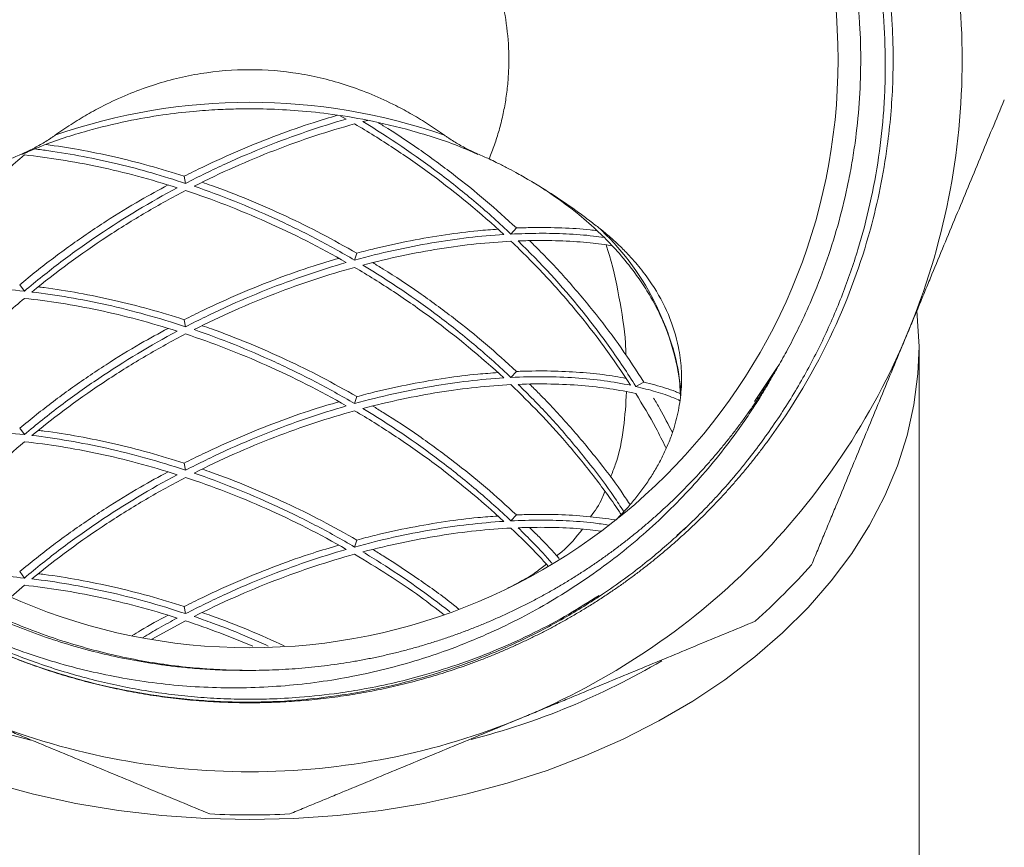
# Model space of a CAD drawing. Units: millimetres. Extents: x 0 to 594, y 0 to 420.
# Drawn here: x 277 to 323, y 199 to 238 of the extents above; entities that cross this region are included whole.
import ezdxf

# ---------------------------------------------------------------- set-up
doc = ezdxf.new("R2010")
doc.units = ezdxf.units.MM
doc.linetypes.add('SLD-Solid', pattern=[0])

msp = doc.modelspace()

# ---------------------------------------------------------------- linework, layer by layer
at = {"color": 7, "linetype": 'SLD-Solid', "lineweight": 15}
for p, q in [((292.048, 233.179), (291.77, 233.334)), ((292.817, 233.059), (293.044, 233.116)), ((284.605, 230.199), (284.543, 230.529)), ((299.675, 227.85), (299.927, 228.131)), ((292.433, 226.641), (292.535, 226.965)), ((277.136, 225.204), (276.918, 225.498)), ((318.576, 222.633), (318.473, 224.287)), ((284.605, 223.553), (284.543, 223.882)), ((318.576, 222.724), (318.576, 222.633)), ((318.576, 182.328), (318.576, 222.633)), ((312.037, 221.708), (310.952, 220.085)), ((299.675, 221.203), (299.927, 221.484)), ((305.458, 220.788), (305.831, 220.991)), ((292.433, 219.994), (292.535, 220.318)), ((277.136, 218.557), (276.918, 218.852)), ((284.605, 216.906), (284.543, 217.235)), ((299.675, 214.556), (299.927, 214.837)), ((307.357, 213.876), (307.776, 214.257)), ((292.433, 213.347), (292.535, 213.672)), ((277.136, 211.91), (276.918, 212.205)), ((276.528, 211.039), (277.136, 211.578)), ((284.605, 210.259), (284.543, 210.588)), ((283.042, 209.07), (284.605, 209.927))]:
    msp.add_line(p, q, dxfattribs=at)
at = {"color": 8, "linetype": 'SLD-Solid', "lineweight": 15, "flags": 128}
msp.add_lwpolyline([(318.576, 222.633), (318.525, 221.369), (318.34, 219.933), (318.022, 218.509), (317.573, 217.102), (316.994, 215.72), (316.288, 214.367), (315.457, 213.051), (314.506, 211.775), (313.438, 210.547), (312.259, 209.371), (310.972, 208.252), (309.585, 207.196), (308.102, 206.206), (306.53, 205.288), (304.877, 204.444), (303.148, 203.679), (301.352, 202.996), (299.497, 202.399), (297.59, 201.888), (295.64, 201.468), (293.655, 201.139), (291.643, 200.903), (289.614, 200.76), (287.576, 200.713), (285.538, 200.76), (283.509, 200.903), (281.498, 201.139), (279.513, 201.468), (277.562, 201.888), (275.655, 202.399), (273.8, 202.996), (272.004, 203.679), (270.276, 204.444), (268.622, 205.288), (267.051, 206.206), (265.568, 207.196), (264.18, 208.252), (262.894, 209.371), (261.714, 210.547), (260.647, 211.775), (259.695, 213.051), (258.865, 214.367), (258.158, 215.72), (257.579, 217.102), (257.13, 218.509), (256.812, 219.933), (256.628, 221.369), (256.576, 222.652)], dxfattribs=at)
at = {"color": 7, "linetype": 'SLD-Solid', "lineweight": 15}
msp.add_circle((287.576, 235.93), 27.25, dxfattribs=at)
for centre, radius, start, end in [((287.576, 206.582), 27.374, 70.7557, 109.2443), ((287.576, 235.93), 35, 311.963, 318.037), ((287.576, 235.93), 35, 266.963, 273.037)]:
    msp.add_arc(centre, radius, start, end, dxfattribs=at)
at = {"color": 8, "linetype": 'SLD-Solid', "lineweight": 15}
for centre, radius, start, end in [((295.549, 219.271), 12.07, 6.5043, 47.6683), ((285.8, 237.447), 34.091, 239.5741, 255.7926), ((289.371, 237.405), 34.045, 284.3758, 300.5171)]:
    msp.add_arc(centre, radius, start, end, dxfattribs=at)
at = {"color": 7, "linetype": 'SLD-Solid', "lineweight": 15}
for points, knots in [([(287.576, 265.73), (285.891, 265.73), (284.206, 265.587), (280.883, 265.018), (279.246, 264.592), (276.068, 263.47), (274.527, 262.774), (271.583, 261.131), (270.181, 260.185), (267.558, 258.069), (266.336, 256.899), (264.107, 254.371), (263.1, 253.012), (261.33, 250.143), (260.567, 248.634), (259.307, 245.508), (258.81, 243.891), (258.096, 240.597), (257.879, 238.919), (257.731, 235.552), (257.8, 233.862), (258.223, 230.518), (258.577, 228.864), (259.559, 225.64), (260.186, 224.069), (261.698, 221.057), (262.582, 219.615), (264.581, 216.901), (265.696, 215.629), (268.125, 213.291), (269.438, 212.226), (272.227, 210.332), (273.701, 209.503), (275.235, 208.806)], [0, 0, 0, 0, 0.0625, 0.0625, 0.125, 0.125, 0.1875, 0.1875, 0.25, 0.25, 0.3125, 0.3125, 0.375, 0.375, 0.4375, 0.4375, 0.5, 0.5, 0.5625, 0.5625, 0.625, 0.625, 0.6875, 0.6875, 0.75, 0.75, 0.8125, 0.8125, 0.875, 0.875, 0.9375, 0.9375, 1, 1, 1, 1]), ([(275.532, 208.673), (275.695, 208.601), (276.023, 208.458), (276.519, 208.256), (277.019, 208.061), (277.522, 207.876), (278.028, 207.699), (278.538, 207.532), (279.05, 207.374), (279.565, 207.225), (280.083, 207.086), (280.603, 206.956), (281.125, 206.835), (281.65, 206.724), (282.176, 206.622), (282.704, 206.529), (283.234, 206.447), (283.765, 206.373), (284.297, 206.309), (284.831, 206.255), (285.365, 206.211), (285.9, 206.176), (286.435, 206.15), (286.971, 206.135), (287.507, 206.129), (288.043, 206.132), (288.579, 206.145), (289.115, 206.168), (289.65, 206.201), (290.185, 206.243), (290.718, 206.295), (291.251, 206.356), (291.782, 206.427), (292.312, 206.507), (292.841, 206.597), (293.368, 206.697), (293.893, 206.806), (294.416, 206.924), (294.936, 207.052), (295.455, 207.189), (295.97, 207.335), (296.483, 207.491), (296.993, 207.655), (297.501, 207.829), (298.004, 208.013), (298.505, 208.205), (299.002, 208.406), (299.495, 208.616), (299.985, 208.835), (300.47, 209.062), (300.951, 209.298), (301.428, 209.543), (301.901, 209.797), (302.369, 210.059), (302.832, 210.329), (303.29, 210.608), (303.743, 210.894), (304.19, 211.189), (304.633, 211.492), (305.07, 211.803), (305.501, 212.121), (305.926, 212.448), (306.346, 212.782), (306.759, 213.123), (307.166, 213.472), (307.567, 213.828), (307.961, 214.191), (308.349, 214.561), (308.73, 214.938), (309.104, 215.322), (309.472, 215.713), (309.832, 216.11), (310.185, 216.514), (310.53, 216.924), (310.868, 217.34), (311.199, 217.762), (312.627, 219.653), (314.613, 222.995), (316.336, 227.705), (317.125, 231.585), (317.373, 234.48), (317.384, 236.334), (317.349, 237.23), (317.334, 237.524), (317.331, 237.569), (317.328, 237.626), (317.324, 237.695), (317.319, 237.776), (317.313, 237.868), (317.306, 237.973), (317.298, 238.089), (317.288, 238.217), (317.277, 238.357), (317.265, 238.509), (317.25, 238.672), (317.233, 238.847), (317.214, 239.034), (317.193, 239.233), (317.169, 239.443), (317.142, 239.665), (317.111, 239.898), (317.077, 240.143), (317.04, 240.399), (316.998, 240.667), (316.951, 240.946), (316.9, 241.237), (316.844, 241.538), (316.783, 241.85), (316.715, 242.174), (316.642, 242.508), (316.562, 242.853), (316.474, 243.209), (316.38, 243.575), (316.277, 243.951), (316.167, 244.337), (316.047, 244.733), (315.919, 245.138), (315.781, 245.553), (315.633, 245.977), (315.474, 246.41), (315.304, 246.852), (315.123, 247.302), (314.929, 247.759), (314.724, 248.224), (314.505, 248.697), (314.272, 249.176), (314.026, 249.661), (313.765, 250.152), (313.49, 250.649), (313.198, 251.15), (312.891, 251.656), (312.567, 252.166), (312.227, 252.679), (311.869, 253.194), (311.493, 253.711), (311.099, 254.229), (310.686, 254.748), (310.254, 255.267), (309.802, 255.785), (309.331, 256.3), (308.839, 256.813), (308.327, 257.323), (307.793, 257.827), (307.239, 258.327), (306.663, 258.82), (306.065, 259.305), (305.445, 259.782), (304.804, 260.25), (304.14, 260.707), (303.454, 261.152), (302.746, 261.584), (302.016, 262.002), (301.264, 262.405), (300.49, 262.791), (299.694, 263.16), (298.877, 263.509), (298.038, 263.838), (297.179, 264.146), (296.299, 264.43), (295.399, 264.69), (294.48, 264.924), (293.543, 265.132), (292.587, 265.311), (291.615, 265.461), (290.626, 265.579), (289.622, 265.665), (288.604, 265.72), (287.92, 265.727), (287.576, 265.73)], [0, 0, 0, 0, 0.005058, 0.010115, 0.015173, 0.020231, 0.025288, 0.030346, 0.035404, 0.040461, 0.045519, 0.050577, 0.055635, 0.060692, 0.06575, 0.070808, 0.075865, 0.080923, 0.085981, 0.091038, 0.096096, 0.101154, 0.106211, 0.111269, 0.116327, 0.121384, 0.126442, 0.1315, 0.136557, 0.141615, 0.146673, 0.151731, 0.156788, 0.161846, 0.166904, 0.171961, 0.177019, 0.182077, 0.187134, 0.192192, 0.19725, 0.202307, 0.207365, 0.212423, 0.21748, 0.222538, 0.227596, 0.232653, 0.237711, 0.242769, 0.247827, 0.252884, 0.257942, 0.263, 0.268057, 0.273115, 0.278173, 0.28323, 0.288288, 0.293346, 0.298403, 0.303461, 0.308519, 0.313576, 0.318634, 0.323692, 0.328749, 0.333807, 0.338865, 0.343923, 0.34898, 0.354038, 0.359096, 0.364153, 0.369211, 0.374269, 0.379326, 0.43629, 0.483402, 0.520648, 0.548016, 0.565498, 0.573088, 0.573403, 0.57383, 0.574369, 0.57502, 0.575783, 0.576658, 0.577646, 0.578745, 0.579957, 0.58128, 0.582716, 0.584264, 0.585924, 0.587696, 0.58958, 0.591576, 0.593684, 0.595905, 0.598237, 0.600681, 0.603238, 0.605907, 0.608688, 0.61158, 0.614585, 0.617703, 0.620932, 0.624273, 0.627726, 0.631292, 0.634969, 0.638759, 0.64266, 0.646674, 0.6508, 0.655038, 0.659388, 0.66385, 0.668424, 0.673111, 0.677909, 0.68282, 0.687842, 0.692977, 0.698223, 0.703582, 0.709053, 0.714636, 0.720331, 0.726138, 0.732058, 0.738089, 0.744232, 0.750488, 0.756855, 0.763335, 0.769927, 0.776631, 0.783446, 0.790374, 0.797415, 0.804567, 0.811831, 0.819207, 0.826696, 0.834296, 0.842009, 0.849833, 0.85777, 0.865819, 0.87398, 0.882253, 0.890638, 0.899135, 0.907744, 0.916465, 0.925299, 0.934244, 0.943301, 0.952471, 0.961753, 0.971146, 0.980652, 0.99027, 1, 1, 1, 1]), ([(287.576, 264.989), (287.413, 264.986), (287.116, 264.983), (286.716, 264.969), (286.406, 264.956), (285.978, 264.933), (285.432, 264.895), (284.489, 264.805), (283.329, 264.653), (281.466, 264.314), (279.173, 263.721), (276.949, 262.907), (275.226, 262.128), (273.964, 261.482), (272.735, 260.775), (271.543, 260.009), (270.39, 259.185), (268.91, 258.014), (267.17, 256.416), (265.596, 254.657), (264.445, 253.163), (263.638, 252.003), (262.889, 250.804), (262.2, 249.57), (261.573, 248.305), (260.821, 246.58), (260.041, 244.359), (259.482, 242.072), (259.171, 240.219), (258.952, 238.353), (258.871, 236.474), (258.928, 234.598), (259.077, 232.727), (259.364, 230.871), (259.785, 229.044), (260.168, 227.691), (260.616, 226.359), (261.301, 224.616), (262.316, 222.505), (263.775, 220.104), (265.181, 218.233), (266.41, 216.825), (267.491, 215.704), (268.52, 214.753), (269.594, 213.854), (270.58, 213.095), (272.113, 212.032), (274.123, 210.846), (276.24, 209.864), (277.983, 209.206), (279.313, 208.777), (280.663, 208.415), (282.027, 208.12), (283.153, 207.934), (284.074, 207.815), (284.851, 207.735), (285.727, 207.671), (286.652, 207.632), (287.258, 207.631), (287.557, 207.631)], [0, 0, 0, 0, 0.005444, 0.009889, 0.013335, 0.015784, 0.02416, 0.031563, 0.047335, 0.063103, 0.094616, 0.126108, 0.141851, 0.15759, 0.173324, 0.189053, 0.204777, 0.220497, 0.251913, 0.28331, 0.299006, 0.314698, 0.330385, 0.346067, 0.361744, 0.377415, 0.408734, 0.440032, 0.455679, 0.471322, 0.502583, 0.518212, 0.533835, 0.565057, 0.580666, 0.596269, 0.611868, 0.627462, 0.658626, 0.68977, 0.720895, 0.736454, 0.752009, 0.77274, 0.783103, 0.798644, 0.81418, 0.845226, 0.876251, 0.891765, 0.90728, 0.92279, 0.938285, 0.953755, 0.960801, 0.969196, 0.979789, 0.990057, 1, 1, 1, 1]), ([(307.628, 214.105), (307.755, 214.225), (308.014, 214.469), (308.401, 214.851), (308.796, 215.255), (309.428, 215.926), (310.043, 216.632), (310.743, 217.497), (311.315, 218.249), (311.957, 219.162), (312.565, 220.099), (313.325, 221.374), (314.181, 223.014), (315.055, 225.045), (315.772, 227.126), (316.332, 229.25), (316.731, 231.41), (316.928, 233.23), (317.005, 234.691), (317.027, 236.151), (316.953, 237.973), (316.745, 239.784), (316.498, 241.218), (316.198, 242.642), (315.819, 244.049), (315.362, 245.432), (314.853, 246.8), (314.117, 248.481), (313.08, 250.434), (312.093, 252), (311.231, 253.207), (310.325, 254.38), (309.113, 255.776), (307.542, 257.33), (306.144, 258.518), (304.983, 259.398), (303.798, 260.23), (302.568, 260.993), (301.297, 261.687), (299.992, 262.337), (298.647, 262.916), (297.269, 263.419), (295.77, 263.902), (293.989, 264.355), (292.196, 264.67), (290.85, 264.838), (289.842, 264.924), (288.742, 264.983), (288.018, 264.987), (287.576, 264.989)], [0, 0, 0, 0, 0.007434, 0.01516, 0.023178, 0.031489, 0.054479, 0.063065, 0.078904, 0.094766, 0.110629, 0.126474, 0.158028, 0.189402, 0.220627, 0.251773, 0.282941, 0.314145, 0.329736, 0.345304, 0.376371, 0.407392, 0.4229, 0.438407, 0.469415, 0.484926, 0.500456, 0.531635, 0.563059, 0.594642, 0.610452, 0.626256, 0.657797, 0.68919, 0.720371, 0.735867, 0.751296, 0.782076, 0.797508, 0.813012, 0.8442, 0.859856, 0.875527, 0.911322, 0.938076, 0.953081, 0.969119, 0.981184, 1, 1, 1, 1]), ([(287.576, 207.631), (287.46, 207.631), (287.19, 207.632), (286.729, 207.642), (286.117, 207.665), (285.463, 207.706), (284.539, 207.787), (283.42, 207.925), (282.04, 208.165), (280.668, 208.475), (278.859, 208.978), (276.652, 209.775), (274.54, 210.783), (272.925, 211.705), (271.758, 212.45), (270.632, 213.249), (269.548, 214.101), (268.508, 215.004), (267.181, 216.274), (265.637, 217.984), (264.264, 219.84), (263.277, 221.403), (262.367, 223.015), (261.576, 224.687), (260.914, 226.408), (260.337, 228.158), (259.776, 230.405), (259.435, 232.702), (259.299, 234.56), (259.255, 236.422), (259.37, 238.739), (259.713, 241.028), (260.118, 242.823), (260.608, 244.594), (261.23, 246.332), (261.979, 248.024), (262.818, 249.692), (263.783, 251.302), (264.866, 252.835), (265.735, 253.944), (266.656, 255.005), (267.947, 256.352), (269.672, 257.904), (271.534, 259.275), (273.09, 260.254), (274.288, 260.929), (275.518, 261.545), (276.779, 262.101), (278.067, 262.596), (279.822, 263.173), (281.619, 263.621), (283.441, 263.937), (284.563, 264.074), (285.481, 264.155), (286.242, 264.202), (286.957, 264.226), (287.418, 264.229), (287.576, 264.23)], [0, 0, 0, 0, 0.003914, 0.009105, 0.015572, 0.024594, 0.031199, 0.046887, 0.062646, 0.078463, 0.094313, 0.126001, 0.157523, 0.173167, 0.188736, 0.204256, 0.219749, 0.235233, 0.250719, 0.281733, 0.312864, 0.328488, 0.344127, 0.375306, 0.390822, 0.406329, 0.437479, 0.468855, 0.484591, 0.500325, 0.531674, 0.562785, 0.578284, 0.593767, 0.62481, 0.640454, 0.656191, 0.687823, 0.703676, 0.719522, 0.735337, 0.751104, 0.782449, 0.813532, 0.82901, 0.844472, 0.859939, 0.875426, 0.890948, 0.90652, 0.937735, 0.953336, 0.968908, 0.975869, 0.98446, 0.994645, 1, 1, 1, 1]), ([(287.576, 264.23), (287.748, 264.229), (288.081, 264.227), (288.561, 264.214), (289.005, 264.195), (289.573, 264.162), (290.326, 264.101), (291.56, 263.961), (293.12, 263.702), (294.943, 263.275), (296.735, 262.728), (298.484, 262.064), (300.177, 261.292), (301.807, 260.416), (303.37, 259.438), (304.869, 258.357), (306.301, 257.175), (307.726, 255.834), (308.998, 254.453), (310.178, 252.989), (311.215, 251.527), (312.197, 249.925), (313.067, 248.269), (313.823, 246.567), (314.462, 244.827), (314.984, 243.057), (315.389, 241.26), (315.629, 239.744), (315.761, 238.524), (315.854, 237.298), (315.896, 235.759), (315.824, 233.912), (315.664, 232.378), (315.476, 231.16), (315.248, 229.949), (314.89, 228.45), (314.343, 226.682), (313.741, 225.109), (313.235, 223.98), (312.818, 223.128), (312.453, 222.425), (312.144, 221.886), (311.998, 221.632)], [0, 0, 0, 0, 0.008694, 0.01678, 0.024257, 0.031126, 0.045503, 0.062375, 0.093772, 0.125287, 0.156824, 0.188292, 0.219607, 0.250691, 0.281632, 0.312643, 0.343871, 0.375291, 0.411377, 0.438514, 0.470179, 0.501785, 0.533269, 0.564575, 0.595717, 0.626738, 0.657688, 0.688633, 0.704125, 0.719633, 0.750686, 0.78178, 0.812895, 0.828454, 0.844006, 0.875083, 0.906177, 0.937351, 0.960028, 0.968632, 0.985208, 1, 1, 1, 1]), ([(318.064, 248.559), (318.891, 246.563), (319.521, 244.486), (320.363, 240.25), (320.576, 238.09), (320.576, 233.77), (320.363, 231.61), (319.521, 227.374), (318.891, 225.297), (318.064, 223.301)], [0, 0, 0, 0, 0.25, 0.25, 0.5, 0.5, 0.75, 0.75, 1, 1, 1, 1]), ([(298.663, 231.337), (298.706, 231.445), (298.793, 231.661), (298.912, 231.989), (299.022, 232.32), (299.158, 232.773), (299.303, 233.352), (299.438, 234.066), (299.53, 234.794), (299.594, 235.788), (299.556, 237.046), (299.32, 238.549), (298.894, 240.015), (298.289, 241.407), (297.525, 242.695), (296.626, 243.855), (295.622, 244.871), (294.52, 245.75), (293.316, 246.501), (291.998, 247.118), (290.583, 247.58), (289.098, 247.866), (287.576, 247.962), (286.055, 247.866), (284.57, 247.58), (283.154, 247.118), (281.837, 246.501), (280.632, 245.75), (279.531, 244.871), (278.526, 243.855), (277.628, 242.695), (276.863, 241.407), (276.258, 240.015), (275.832, 238.549), (275.596, 237.046), (275.559, 235.788), (275.622, 234.794), (275.714, 234.066), (275.849, 233.352), (276.024, 232.66), (276.234, 231.986), (276.404, 231.554), (276.49, 231.337)], [0, 0, 0, 0, 0.0074086, 0.0148109, 0.0222133, 0.0296221, 0.0449212, 0.0602208, 0.0759195, 0.0916185, 0.1235849, 0.1558947, 0.1882914, 0.2205146, 0.2523121, 0.2834511, 0.3137282, 0.3430996, 0.37305, 0.4039227, 0.4355253, 0.4676339, 0.5000016, 0.5323692, 0.5644778, 0.5960804, 0.6269531, 0.6569035, 0.6862749, 0.716552, 0.7476911, 0.7794885, 0.8117117, 0.8441085, 0.8764182, 0.9083846, 0.9240832, 0.9397823, 0.9550815, 0.9703811, 0.9851904, 1, 1, 1, 1]), ([(278.554, 232.426), (278.677, 232.513), (278.921, 232.685), (279.294, 232.931), (279.668, 233.166), (280.046, 233.39), (280.425, 233.602), (281.044, 233.926), (281.915, 234.329), (283.401, 234.881), (285.287, 235.345), (287.576, 235.529), (289.865, 235.345), (291.751, 234.881), (293.237, 234.329), (294.241, 233.866), (295.112, 233.392), (295.866, 232.935), (296.353, 232.597), (296.598, 232.426)], [0, 0, 0, 0, 0.023292, 0.046361, 0.06922, 0.091883, 0.114364, 0.136679, 0.200157, 0.263041, 0.382352, 0.500005, 0.617657, 0.73697, 0.799853, 0.863332, 0.908124, 0.953642, 1, 1, 1, 1]), ([(318.064, 223.301), (318.157, 223.525), (318.342, 223.973), (318.62, 224.644), (318.898, 225.315), (319.269, 226.21), (319.733, 227.331), (320.29, 228.675), (320.848, 230.022), (321.406, 231.37), (321.967, 232.723), (322.34, 233.624), (322.527, 234.076)], [0, 0, 0, 0, 0.061893, 0.123767, 0.18569, 0.247732, 0.371755, 0.496255, 0.621042, 0.746661, 0.872758, 1, 1, 1, 1]), ([(277.018, 231.532), (277.321, 231.668), (278.281, 232.098), (279.921, 232.617), (281.81, 233.084), (283.458, 233.37), (284.866, 233.535), (286.037, 233.619), (287.173, 233.659), (288.414, 233.653), (289.87, 233.576), (291.512, 233.4), (293.373, 233.083), (295.453, 232.557), (297.079, 232.021), (297.962, 231.62), (298.143, 231.537)], [0, 0, 0, 0, 0.048501, 0.153844, 0.241559, 0.318255, 0.382285, 0.433627, 0.4766, 0.535319, 0.600382, 0.672988, 0.758633, 0.85792, 0.970794, 1, 1, 1, 1]), ([(284.543, 230.529), (284.829, 230.672), (285.687, 231.103), (287.128, 231.755), (288.833, 232.436), (290.345, 232.972), (291.267, 233.244), (291.647, 233.355)], [0, 0, 0, 0, 0.120998, 0.363089, 0.606202, 0.837749, 1, 1, 1, 1]), ([(292.048, 233.179), (290.825, 232.827), (289.584, 232.404), (287.714, 231.66), (287.09, 231.393), (285.845, 230.824), (285.224, 230.521), (284.605, 230.199)], [0, 0, 0, 0, 0.5, 0.5, 0.75, 0.75, 1, 1, 1, 1]), ([(284.996, 230.067), (286.236, 230.695), (287.485, 231.249), (289.353, 231.97), (289.975, 232.193), (291.21, 232.601), (291.824, 232.787), (292.433, 232.955)], [0, 0, 0, 0, 0.5, 0.5, 0.75, 0.75, 1, 1, 1, 1]), ([(299.341, 227.831), (298.276, 228.818), (297.16, 229.74), (295.425, 231.024), (294.836, 231.435), (293.645, 232.221), (293.043, 232.597), (292.433, 232.955)], [0, 0, 0, 0, 0.5, 0.5, 0.75, 0.75, 1, 1, 1, 1]), ([(292.817, 233.059), (294.031, 232.327), (295.218, 231.526), (296.941, 230.221), (297.506, 229.769), (298.609, 228.834), (299.149, 228.35), (299.675, 227.85)], [0, 0, 0, 0, 0.5, 0.5, 0.75, 0.75, 1, 1, 1, 1]), ([(293.534, 233.012), (293.61, 232.965), (294.244, 232.58), (295.416, 231.797), (296.998, 230.641), (298.511, 229.423), (299.455, 228.562), (299.927, 228.131)], [0, 0, 0, 0, 0.033634, 0.280105, 0.527616, 0.763353, 1, 1, 1, 1]), ([(278.554, 232.426), (278.515, 232.399), (278.436, 232.343), (278.273, 232.235), (278.065, 232.104), (277.812, 231.957), (277.555, 231.817), (277.294, 231.685), (277.024, 231.558), (276.756, 231.441), (276.575, 231.37), (276.49, 231.337)], [0, 0, 0, 0, 0.06046, 0.125228, 0.250344, 0.375492, 0.500594, 0.625547, 0.750378, 0.883201, 1, 1, 1, 1]), ([(298.663, 231.337), (298.578, 231.37), (298.396, 231.441), (298.129, 231.558), (297.859, 231.685), (297.598, 231.817), (297.341, 231.957), (297.088, 232.104), (296.879, 232.235), (296.717, 232.343), (296.637, 232.399), (296.598, 232.426)], [0, 0, 0, 0, 0.116696, 0.249381, 0.374208, 0.499213, 0.624397, 0.749618, 0.874769, 0.939537, 1, 1, 1, 1]), ([(277.621, 231.794), (277.834, 231.767), (278.562, 231.675), (279.848, 231.457), (281.445, 231.113), (283.034, 230.7), (284.081, 230.366), (284.605, 230.199)], [0, 0, 0, 0, 0.096777, 0.331154, 0.56654, 0.782874, 1, 1, 1, 1]), ([(278.147, 232), (278.647, 231.926), (279.677, 231.775), (281.273, 231.442), (282.906, 231.036), (283.997, 230.698), (284.543, 230.529)], [0, 0, 0, 0, 0.243953, 0.503894, 0.751469, 1, 1, 1, 1]), ([(271.194, 225.187), (272.052, 226.355), (272.983, 227.469), (274.476, 229.056), (274.989, 229.571), (276.042, 230.568), (276.582, 231.051), (277.136, 231.518)], [0, 0, 0, 0, 0.5, 0.5, 0.75, 0.75, 1, 1, 1, 1]), ([(284.216, 229.994), (282.981, 230.389), (281.765, 230.711), (279.987, 231.091), (279.402, 231.2), (278.253, 231.384), (277.689, 231.459), (277.136, 231.518)], [0, 0, 0, 0, 0.5, 0.5, 0.75, 0.75, 1, 1, 1, 1]), ([(303.677, 228.194), (303.6, 228.254), (303.442, 228.376), (303.112, 228.627), (302.493, 229.084), (301.727, 229.61), (300.887, 230.134), (300.336, 230.457), (299.855, 230.724), (299.454, 230.939), (299.043, 231.15), (298.774, 231.283), (298.663, 231.337)], [0, 0, 0, 0, 0.053679, 0.110755, 0.225337, 0.465589, 0.591908, 0.72305, 0.779963, 0.85913, 0.941547, 1, 1, 1, 1]), ([(300.292, 230.473), (300.338, 230.449), (300.776, 230.216), (301.635, 229.65), (302.751, 228.834), (303.697, 227.998), (304.465, 227.22), (305.088, 226.492), (305.639, 225.747), (306.14, 224.966), (306.648, 224.01), (307.118, 222.825), (307.459, 221.576), (307.507, 220.722), (307.528, 220.348)], [0, 0, 0, 0, 0.010074, 0.097188, 0.208309, 0.296063, 0.367929, 0.450376, 0.512518, 0.581675, 0.668415, 0.775036, 0.901487, 1, 1, 1, 1]), ([(276.918, 225.498), (277.175, 225.71), (277.945, 226.343), (279.272, 227.34), (280.886, 228.436), (282.395, 229.369), (283.363, 229.895), (283.789, 230.125)], [0, 0, 0, 0, 0.1187014, 0.3561977, 0.5946967, 0.8218498, 1, 1, 1, 1]), ([(284.216, 229.994), (282.981, 229.336), (281.765, 228.607), (279.987, 227.407), (279.402, 226.99), (278.253, 226.122), (277.689, 225.671), (277.136, 225.204)], [0, 0, 0, 0, 0.5, 0.5, 0.75, 0.75, 1, 1, 1, 1]), ([(284.996, 230.067), (286.236, 229.642), (287.485, 229.144), (289.353, 228.287), (289.975, 227.983), (291.21, 227.339), (291.824, 226.999), (292.433, 226.641)], [0, 0, 0, 0, 0.5, 0.5, 0.75, 0.75, 1, 1, 1, 1]), ([(285.367, 230.25), (285.512, 230.2), (286.23, 229.953), (287.53, 229.446), (289.235, 228.699), (290.909, 227.878), (291.992, 227.27), (292.535, 226.965)], [0, 0, 0, 0, 0.06054, 0.300148, 0.540769, 0.769942, 1, 1, 1, 1]), ([(277.486, 225.164), (278.603, 226.086), (279.763, 226.94), (281.551, 228.117), (282.155, 228.493), (283.373, 229.206), (283.987, 229.545), (284.605, 229.867)], [0, 0, 0, 0, 0.5, 0.5, 0.75, 0.75, 1, 1, 1, 1]), ([(292.048, 226.532), (290.825, 227.234), (289.584, 227.862), (287.714, 228.696), (287.09, 228.956), (285.845, 229.439), (285.224, 229.662), (284.605, 229.867)], [0, 0, 0, 0, 0.5, 0.5, 0.75, 0.75, 1, 1, 1, 1]), ([(292.535, 226.965), (292.815, 227.038), (293.656, 227.257), (295.038, 227.557), (296.628, 227.827), (297.978, 228), (298.763, 228.054), (299.071, 228.075)], [0, 0, 0, 0, 0.122555, 0.367762, 0.614004, 0.848532, 1, 1, 1, 1]), ([(299.927, 228.131), (300.169, 228.138), (300.893, 228.162), (302.042, 228.142), (303.046, 228.087), (303.558, 228.019), (303.666, 228.005)], [0, 0, 0, 0, 0.18029, 0.5410119, 0.9032567, 1, 1, 1, 1]), ([(303.677, 228.194), (303.76, 228.129), (303.925, 227.999), (304.166, 227.798), (304.403, 227.591), (304.635, 227.377), (304.861, 227.157), (305.219, 226.791), (305.682, 226.261), (306.362, 225.335), (307.02, 224.122), (307.43, 222.793), (307.583, 221.626), (307.581, 220.646), (307.45, 219.673), (307.231, 218.844), (306.979, 218.16), (306.737, 217.618), (306.458, 217.087), (306.144, 216.566), (305.795, 216.058), (305.412, 215.562), (305, 215.078), (304.697, 214.765), (304.547, 214.61)], [0, 0, 0, 0, 0.017652, 0.035527, 0.053631, 0.071965, 0.090536, 0.109346, 0.163397, 0.218731, 0.325295, 0.433121, 0.501208, 0.568582, 0.63536, 0.701656, 0.740014, 0.77803, 0.815724, 0.853113, 0.890216, 0.927053, 0.963641, 1, 1, 1, 1]), ([(299.341, 227.831), (298.276, 227.765), (297.16, 227.636), (295.425, 227.34), (294.836, 227.225), (293.645, 226.959), (293.043, 226.809), (292.433, 226.641)], [0, 0, 0, 0, 0.5, 0.5, 0.75, 0.75, 1, 1, 1, 1]), ([(303.988, 227.689), (303.826, 227.713), (303.276, 227.795), (302.274, 227.863), (301.001, 227.899), (300.118, 227.866), (299.675, 227.85)], [0, 0, 0, 0, 0.12805, 0.434915, 0.71694, 1, 1, 1, 1]), ([(292.817, 226.412), (294.031, 226.734), (295.218, 226.984), (296.941, 227.258), (297.506, 227.332), (298.609, 227.449), (299.149, 227.491), (299.675, 227.518)], [0, 0, 0, 0, 0.5, 0.5, 0.75, 0.75, 1, 1, 1, 1]), ([(305.215, 220.842), (304.437, 222.059), (303.58, 223.227), (302.189, 224.9), (301.707, 225.445), (300.714, 226.503), (300.202, 227.018), (299.675, 227.518)], [0, 0, 0, 0, 0.5, 0.5, 0.75, 0.75, 1, 1, 1, 1]), ([(300.006, 227.532), (300.243, 227.54), (300.954, 227.562), (302.085, 227.542), (303.306, 227.46), (304.03, 227.356), (304.362, 227.309)], [0, 0, 0, 0, 0.1488242, 0.4465921, 0.7456427, 1, 1, 1, 1]), ([(300.006, 227.532), (301.048, 226.519), (302.03, 225.448), (303.399, 223.757), (303.838, 223.18), (304.677, 222.003), (305.078, 221.402), (305.458, 220.788)], [0, 0, 0, 0, 0.5, 0.5, 0.75, 0.75, 1, 1, 1, 1]), ([(300.532, 227.546), (300.681, 227.4), (301.305, 226.788), (302.357, 225.654), (303.624, 224.142), (304.793, 222.59), (305.484, 221.525), (305.831, 220.991)], [0, 0, 0, 0, 0.073763, 0.309999, 0.547233, 0.77318, 1, 1, 1, 1]), ([(304.996, 222.245), (304.992, 222.428), (304.972, 223.284), (304.691, 224.926), (304.387, 226.459), (304.106, 227.277), (304.082, 227.345)], [0, 0, 0, 0, 0.116115, 0.541255, 0.961337, 1, 1, 1, 1]), ([(284.543, 223.882), (284.829, 224.025), (285.687, 224.456), (287.128, 225.108), (288.833, 225.79), (290.363, 226.332), (291.304, 226.608), (291.702, 226.725)], [0, 0, 0, 0, 0.120057, 0.360266, 0.601489, 0.831237, 1, 1, 1, 1]), ([(292.048, 226.532), (290.825, 226.18), (289.584, 225.758), (287.714, 225.013), (287.09, 224.746), (285.845, 224.177), (285.224, 223.874), (284.605, 223.553)], [0, 0, 0, 0, 0.5, 0.5, 0.75, 0.75, 1, 1, 1, 1]), ([(284.996, 223.421), (286.236, 224.048), (287.485, 224.602), (289.353, 225.323), (289.975, 225.546), (291.21, 225.954), (291.824, 226.14), (292.433, 226.308)], [0, 0, 0, 0, 0.5, 0.5, 0.75, 0.75, 1, 1, 1, 1]), ([(299.341, 221.184), (298.276, 222.171), (297.16, 223.094), (295.425, 224.377), (294.836, 224.788), (293.645, 225.574), (293.043, 225.95), (292.433, 226.308)], [0, 0, 0, 0, 0.5, 0.5, 0.75, 0.75, 1, 1, 1, 1]), ([(292.817, 226.412), (294.031, 225.68), (295.218, 224.879), (296.941, 223.575), (297.506, 223.122), (298.609, 222.187), (299.149, 221.703), (299.675, 221.203)], [0, 0, 0, 0, 0.5, 0.5, 0.75, 0.75, 1, 1, 1, 1]), ([(293.269, 226.527), (293.433, 226.427), (294.156, 225.989), (295.417, 225.151), (296.998, 223.994), (298.511, 222.776), (299.455, 221.915), (299.927, 221.484)], [0, 0, 0, 0, 0.069956, 0.307163, 0.545372, 0.772248, 1, 1, 1, 1]), ([(271.194, 225.187), (272.052, 225.301), (272.983, 225.365), (274.476, 225.373), (274.989, 225.361), (276.042, 225.306), (276.582, 225.263), (277.136, 225.204)], [0, 0, 0, 0, 0.5, 0.5, 0.75, 0.75, 1, 1, 1, 1]), ([(277.78, 225.401), (277.872, 225.39), (278.482, 225.317), (279.65, 225.128), (281.272, 224.797), (282.906, 224.388), (283.997, 224.051), (284.543, 223.882)], [0, 0, 0, 0, 0.043093, 0.287151, 0.53224, 0.765669, 1, 1, 1, 1]), ([(271.194, 218.54), (272.052, 219.708), (272.983, 220.823), (274.475, 222.409), (274.989, 222.924), (276.042, 223.921), (276.582, 224.404), (277.136, 224.871)], [0, 0, 0, 0, 0.5, 0.5, 0.75, 0.75, 1, 1, 1, 1]), ([(284.216, 223.347), (282.981, 223.743), (281.765, 224.065), (279.987, 224.444), (279.402, 224.553), (278.253, 224.737), (277.689, 224.812), (277.136, 224.871)], [0, 0, 0, 0, 0.5, 0.5, 0.75, 0.75, 1, 1, 1, 1]), ([(277.486, 225.164), (278.603, 225.032), (279.763, 224.835), (281.551, 224.434), (282.155, 224.283), (283.373, 223.945), (283.987, 223.758), (284.605, 223.553)], [0, 0, 0, 0, 0.5, 0.5, 0.75, 0.75, 1, 1, 1, 1]), ([(285.367, 223.603), (285.512, 223.553), (286.23, 223.306), (287.53, 222.799), (289.235, 222.053), (290.909, 221.232), (291.992, 220.623), (292.535, 220.318)], [0, 0, 0, 0, 0.06054, 0.300148, 0.540769, 0.769942, 1, 1, 1, 1]), ([(276.918, 218.852), (277.175, 219.063), (277.945, 219.696), (279.272, 220.693), (280.886, 221.789), (282.395, 222.722), (283.363, 223.248), (283.789, 223.479)], [0, 0, 0, 0, 0.118701, 0.356198, 0.594697, 0.82185, 1, 1, 1, 1]), ([(284.216, 223.347), (282.981, 222.689), (281.765, 221.96), (279.987, 220.76), (279.402, 220.343), (278.253, 219.475), (277.689, 219.025), (277.136, 218.557)], [0, 0, 0, 0, 0.5, 0.5, 0.75, 0.75, 1, 1, 1, 1]), ([(277.486, 218.518), (278.603, 219.439), (279.763, 220.293), (281.551, 221.47), (282.155, 221.846), (283.373, 222.56), (283.987, 222.899), (284.605, 223.22)], [0, 0, 0, 0, 0.5, 0.5, 0.75, 0.75, 1, 1, 1, 1]), ([(292.048, 219.885), (290.825, 220.587), (289.584, 221.215), (287.714, 222.049), (287.09, 222.309), (285.845, 222.792), (285.224, 223.015), (284.605, 223.22)], [0, 0, 0, 0, 0.5, 0.5, 0.75, 0.75, 1, 1, 1, 1]), ([(284.996, 223.421), (286.236, 222.995), (287.485, 222.497), (289.353, 221.64), (289.975, 221.336), (291.21, 220.692), (291.824, 220.352), (292.433, 219.994)], [0, 0, 0, 0, 0.5, 0.5, 0.75, 0.75, 1, 1, 1, 1]), ([(318.064, 223.301), (317.238, 221.306), (316.215, 219.392), (313.815, 215.8), (312.438, 214.123), (309.383, 211.068), (307.706, 209.691), (304.114, 207.292), (302.2, 206.269), (300.205, 205.442)], [0, 0, 0, 0, 0.25, 0.25, 0.5, 0.5, 0.75, 0.75, 1, 1, 1, 1]), ([(313.601, 212.527), (313.695, 212.754), (313.882, 213.206), (314.163, 213.884), (314.443, 214.56), (314.816, 215.459), (315.281, 216.581), (315.838, 217.928), (316.395, 219.272), (316.952, 220.616), (317.508, 221.959), (317.879, 222.854), (318.064, 223.301)], [0, 0, 0, 0, 0.063787, 0.127239, 0.190405, 0.253335, 0.378949, 0.503735, 0.628234, 0.752259, 0.876228, 1, 1, 1, 1]), ([(311.998, 221.632), (311.916, 221.483), (311.749, 221.184), (311.487, 220.737), (311.184, 220.24), (310.809, 219.655), (310.224, 218.797), (309.433, 217.734), (308.1, 216.136), (306.637, 214.647), (305.057, 213.285), (303.402, 212.008), (301.642, 210.868), (299.796, 209.877), (298.302, 209.178), (296.837, 208.595), (294.843, 207.924), (292.869, 207.427), (290.789, 207.081), (289.213, 206.907), (287.629, 206.819), (286.041, 206.818), (284.454, 206.903), (282.344, 207.133), (279.73, 207.636), (277.184, 208.42), (275.205, 209.211), (273.752, 209.885), (272.337, 210.638), (271.192, 211.33), (270.3, 211.921), (269.642, 212.382), (268.996, 212.86), (268.576, 213.194), (268.367, 213.36)], [0, 0, 0, 0, 0.010061, 0.020304, 0.030731, 0.044597, 0.061496, 0.092292, 0.123121, 0.184859, 0.215791, 0.246757, 0.308771, 0.33984, 0.370944, 0.406531, 0.433252, 0.495674, 0.526947, 0.558253, 0.589594, 0.620968, 0.652374, 0.683814, 0.746769, 0.809858, 0.841465, 0.873105, 0.904778, 0.936484, 0.952361, 0.968226, 0.984148, 1, 1, 1, 1]), ([(311.998, 221.632), (311.913, 221.488), (311.743, 221.2), (311.477, 220.773), (311.203, 220.349), (310.919, 219.928), (310.628, 219.51), (310.327, 219.096), (310.018, 218.686), (309.7, 218.28), (309.373, 217.878), (309.038, 217.481), (308.694, 217.088), (308.341, 216.7), (307.98, 216.317), (307.61, 215.939), (307.231, 215.567), (306.844, 215.2), (306.449, 214.84), (306.046, 214.485), (305.634, 214.137), (305.213, 213.796), (304.785, 213.461), (304.349, 213.134), (303.904, 212.813), (303.452, 212.5), (302.992, 212.195), (302.524, 211.898), (302.049, 211.609), (301.567, 211.328), (301.077, 211.056), (300.579, 210.792), (300.075, 210.538), (299.564, 210.292), (299.046, 210.056), (298.521, 209.83), (297.991, 209.614), (297.453, 209.408), (296.91, 209.211), (296.361, 209.026), (295.806, 208.851), (295.245, 208.687), (294.679, 208.534), (294.108, 208.392), (293.533, 208.262), (292.952, 208.143), (292.367, 208.036), (291.778, 207.942), (291.185, 207.859), (290.588, 207.789), (289.987, 207.731), (289.384, 207.686), (288.777, 207.654), (288.168, 207.633), (287.761, 207.631), (287.557, 207.63)], [0, 0, 0, 0, 0.0169894, 0.0340511, 0.0511851, 0.0683912, 0.0856697, 0.1030204, 0.1204433, 0.1379385, 0.1555059, 0.1731456, 0.1908575, 0.2086417, 0.2264981, 0.2444268, 0.2624278, 0.2805009, 0.2986464, 0.3168641, 0.335154, 0.3535162, 0.3719506, 0.3904573, 0.4090362, 0.4276874, 0.4464108, 0.4652065, 0.4840744, 0.5030146, 0.522027, 0.5411117, 0.5602686, 0.5794978, 0.5987992, 0.6181729, 0.6376188, 0.657137, 0.6767274, 0.6963901, 0.716125, 0.7359322, 0.7558116, 0.7757632, 0.7957872, 0.8158833, 0.8360517, 0.8562924, 0.8766053, 0.8969905, 0.9174479, 0.9379775, 0.9585794, 0.9792536, 1, 1, 1, 1]), ([(292.535, 220.318), (292.815, 220.391), (293.656, 220.61), (295.038, 220.91), (296.628, 221.18), (297.978, 221.354), (298.763, 221.407), (299.071, 221.428)], [0, 0, 0, 0, 0.122555, 0.367762, 0.614005, 0.848533, 1, 1, 1, 1]), ([(305.215, 220.841), (304.437, 221.005), (303.58, 221.122), (302.189, 221.217), (301.707, 221.235), (300.714, 221.241), (300.202, 221.23), (299.675, 221.203)], [0, 0, 0, 0, 0.5, 0.5, 0.75, 0.75, 1, 1, 1, 1]), ([(299.927, 221.484), (300.169, 221.492), (300.892, 221.515), (302.048, 221.499), (303.331, 221.41), (304.32, 221.294), (304.841, 221.191), (305.007, 221.158)], [0, 0, 0, 0, 0.127883, 0.383751, 0.640699, 0.885423, 1, 1, 1, 1]), ([(299.341, 221.184), (298.276, 221.118), (297.16, 220.989), (295.425, 220.694), (294.836, 220.578), (293.645, 220.313), (293.043, 220.162), (292.433, 219.994)], [0, 0, 0, 0, 0.5, 0.5, 0.75, 0.75, 1, 1, 1, 1]), ([(292.817, 219.765), (294.031, 220.087), (295.218, 220.337), (296.941, 220.611), (297.506, 220.686), (298.609, 220.802), (299.149, 220.844), (299.675, 220.871)], [0, 0, 0, 0, 0.5, 0.5, 0.75, 0.75, 1, 1, 1, 1]), ([(304.802, 214.82), (304.757, 214.888), (304.348, 215.511), (303.508, 216.651), (302.278, 218.164), (301, 219.577), (300.117, 220.439), (299.675, 220.871)], [0, 0, 0, 0, 0.030946, 0.282405, 0.534948, 0.767048, 1, 1, 1, 1]), ([(300.006, 220.886), (301.048, 220.926), (302.03, 220.905), (303.399, 220.794), (303.838, 220.743), (304.677, 220.618), (305.078, 220.543), (305.458, 220.456)], [0, 0, 0, 0, 0.5, 0.5, 0.75, 0.75, 1, 1, 1, 1]), ([(300.006, 220.886), (300.243, 220.651), (300.954, 219.948), (302.087, 218.719), (303.327, 217.213), (304.263, 215.971), (304.743, 215.23), (304.89, 215.004)], [0, 0, 0, 0, 0.1303333, 0.3911046, 0.6529992, 0.893695, 1, 1, 1, 1]), ([(300.532, 220.899), (300.681, 220.753), (301.305, 220.141), (302.358, 219.008), (303.622, 217.494), (304.562, 216.264), (305.042, 215.532), (305.175, 215.33)], [0, 0, 0, 0, 0.08584, 0.360751, 0.636824, 0.899763, 1, 1, 1, 1]), ([(307.5, 220.129), (307.406, 220.172), (307.073, 220.327), (306.398, 220.553), (305.772, 220.71), (305.458, 220.788)], [0, 0, 0, 0, 0.165028, 0.58175, 1, 1, 1, 1]), ([(305.831, 220.991), (306.003, 220.947), (306.52, 220.815), (307.094, 220.639), (307.444, 220.487), (307.519, 220.454)], [0, 0, 0, 0, 0.282086, 0.846479, 1, 1, 1, 1]), ([(304.283, 216.588), (304.361, 216.777), (304.653, 217.48), (304.92, 218.789), (304.994, 219.981), (305.029, 220.539)], [0, 0, 0, 0, 0.163367, 0.608427, 1, 1, 1, 1]), ([(306.848, 217.957), (306.697, 218.262), (306.273, 219.114), (305.777, 219.932), (305.458, 220.456)], [0, 0, 0, 0, 0.358548, 1, 1, 1, 1]), ([(284.543, 217.235), (284.829, 217.379), (285.687, 217.809), (287.128, 218.461), (288.833, 219.143), (290.363, 219.685), (291.304, 219.961), (291.702, 220.078)], [0, 0, 0, 0, 0.120057, 0.360266, 0.60149, 0.831238, 1, 1, 1, 1]), ([(292.048, 219.885), (290.825, 219.533), (289.584, 219.111), (287.714, 218.366), (287.09, 218.099), (285.845, 217.53), (285.224, 217.227), (284.605, 216.906)], [0, 0, 0, 0, 0.5, 0.5, 0.75, 0.75, 1, 1, 1, 1]), ([(293.269, 219.88), (293.433, 219.78), (294.156, 219.342), (295.417, 218.504), (296.998, 217.348), (298.511, 216.129), (299.455, 215.268), (299.927, 214.837)], [0, 0, 0, 0, 0.069956, 0.307163, 0.545371, 0.772248, 1, 1, 1, 1]), ([(306.284, 220.238), (306.382, 220.074), (306.691, 219.556), (306.964, 219.02), (307.15, 218.654)], [0, 0, 0, 0, 0.316569, 1, 1, 1, 1]), ([(284.996, 216.774), (286.236, 217.402), (287.485, 217.955), (289.353, 218.677), (289.975, 218.899), (291.21, 219.307), (291.824, 219.493), (292.433, 219.662)], [0, 0, 0, 0, 0.5, 0.5, 0.75, 0.75, 1, 1, 1, 1]), ([(299.341, 214.537), (298.276, 215.525), (297.16, 216.447), (295.425, 217.73), (294.836, 218.141), (293.645, 218.928), (293.043, 219.303), (292.433, 219.662)], [0, 0, 0, 0, 0.5, 0.5, 0.75, 0.75, 1, 1, 1, 1]), ([(292.817, 219.765), (294.031, 219.034), (295.218, 218.232), (296.941, 216.928), (297.506, 216.475), (298.609, 215.54), (299.149, 215.057), (299.675, 214.556)], [0, 0, 0, 0, 0.5, 0.5, 0.75, 0.75, 1, 1, 1, 1]), ([(271.194, 218.54), (272.052, 218.654), (272.983, 218.718), (274.476, 218.726), (274.989, 218.714), (276.042, 218.659), (276.582, 218.616), (277.136, 218.557)], [0, 0, 0, 0, 0.5, 0.5, 0.75, 0.75, 1, 1, 1, 1]), ([(277.486, 218.518), (278.603, 218.385), (279.763, 218.188), (281.551, 217.787), (282.155, 217.636), (283.373, 217.298), (283.987, 217.111), (284.605, 216.906)], [0, 0, 0, 0, 0.5, 0.5, 0.75, 0.75, 1, 1, 1, 1]), ([(277.78, 218.754), (277.872, 218.743), (278.482, 218.671), (279.65, 218.481), (281.272, 218.15), (282.906, 217.742), (283.997, 217.404), (284.543, 217.235)], [0, 0, 0, 0, 0.043092, 0.287151, 0.53224, 0.765669, 1, 1, 1, 1]), ([(272.354, 213.365), (272.59, 213.656), (273.247, 214.466), (274.385, 215.677), (275.741, 217.013), (276.67, 217.82), (277.136, 218.225)], [0, 0, 0, 0, 0.164306, 0.458411, 0.72871, 1, 1, 1, 1]), ([(284.216, 216.7), (282.981, 217.096), (281.765, 217.418), (279.987, 217.797), (279.402, 217.906), (278.253, 218.09), (277.689, 218.165), (277.136, 218.225)], [0, 0, 0, 0, 0.5, 0.5, 0.75, 0.75, 1, 1, 1, 1]), ([(276.918, 212.205), (277.175, 212.416), (277.945, 213.049), (279.272, 214.047), (280.886, 215.142), (282.395, 216.076), (283.363, 216.601), (283.789, 216.832)], [0, 0, 0, 0, 0.118701, 0.356198, 0.594697, 0.82185, 1, 1, 1, 1]), ([(284.216, 216.7), (282.981, 216.042), (281.765, 215.313), (279.987, 214.114), (279.402, 213.696), (278.253, 212.828), (277.689, 212.378), (277.136, 211.91)], [0, 0, 0, 0, 0.5, 0.5, 0.75, 0.75, 1, 1, 1, 1]), ([(284.996, 216.774), (286.236, 216.348), (287.485, 215.85), (289.353, 214.993), (289.975, 214.689), (291.21, 214.045), (291.824, 213.706), (292.433, 213.347)], [0, 0, 0, 0, 0.5, 0.5, 0.75, 0.75, 1, 1, 1, 1]), ([(285.367, 216.956), (285.512, 216.907), (286.23, 216.659), (287.53, 216.152), (289.235, 215.406), (290.909, 214.585), (291.992, 213.976), (292.535, 213.672)], [0, 0, 0, 0, 0.060539, 0.300148, 0.540768, 0.769942, 1, 1, 1, 1]), ([(277.486, 211.871), (278.603, 212.792), (279.763, 213.646), (281.551, 214.824), (282.155, 215.199), (283.373, 215.913), (283.987, 216.252), (284.605, 216.573)], [0, 0, 0, 0, 0.5, 0.5, 0.75, 0.75, 1, 1, 1, 1]), ([(292.048, 213.239), (290.825, 213.94), (289.584, 214.569), (287.714, 215.403), (287.09, 215.663), (285.845, 216.145), (285.224, 216.368), (284.605, 216.573)], [0, 0, 0, 0, 0.5, 0.5, 0.75, 0.75, 1, 1, 1, 1]), ([(303.365, 214.749), (303.563, 215.026), (303.822, 215.387), (303.982, 215.818), (304.019, 215.919)], [0, 0, 0, 0, 0.765497, 1, 1, 1, 1]), ([(299.927, 214.837), (300.169, 214.845), (300.892, 214.869), (302.045, 214.851), (303.333, 214.769), (304.111, 214.66), (304.488, 214.608)], [0, 0, 0, 0, 0.144937, 0.434925, 0.726137, 1, 1, 1, 1]), ([(299.341, 214.537), (298.276, 214.471), (297.16, 214.342), (295.425, 214.047), (294.836, 213.931), (293.645, 213.666), (293.043, 213.516), (292.433, 213.347)], [0, 0, 0, 0, 0.5, 0.5, 0.75, 0.75, 1, 1, 1, 1]), ([(292.535, 213.672), (292.815, 213.745), (293.656, 213.963), (295.038, 214.264), (296.628, 214.534), (297.978, 214.707), (298.763, 214.761), (299.071, 214.782)], [0, 0, 0, 0, 0.122555, 0.367762, 0.614005, 0.848533, 1, 1, 1, 1]), ([(304.21, 214.364), (303.975, 214.399), (303.354, 214.494), (302.274, 214.57), (301.001, 214.606), (300.118, 214.573), (299.675, 214.556)], [0, 0, 0, 0, 0.1758228, 0.4658748, 0.7324488, 1, 1, 1, 1]), ([(275.533, 208.676), (275.702, 208.603), (276.06, 208.447), (276.633, 208.215), (277.272, 207.972), (277.978, 207.722), (278.753, 207.471), (279.994, 207.108), (281.677, 206.707), (283.477, 206.414), (284.896, 206.264), (286.331, 206.165), (288.103, 206.14), (290.259, 206.268), (292.399, 206.551), (294.513, 206.989), (296.59, 207.578), (298.618, 208.316), (300.585, 209.2), (302.165, 210.055), (303.262, 210.73), (303.863, 211.123), (304.511, 211.564), (305.285, 212.125), (306.181, 212.833), (306.951, 213.485), (307.413, 213.909), (307.628, 214.106)], [0, 0, 0, 0, 0.016042, 0.033978, 0.053808, 0.075531, 0.099148, 0.124656, 0.188077, 0.24963, 0.28326, 0.31221, 0.374801, 0.437399, 0.499994, 0.562579, 0.625151, 0.687705, 0.750235, 0.812732, 0.843972, 0.86229, 0.875201, 0.912253, 0.945403, 0.974652, 1, 1, 1, 1]), ([(292.817, 213.119), (294.031, 213.44), (295.218, 213.69), (296.941, 213.964), (297.506, 214.039), (298.609, 214.155), (299.149, 214.197), (299.675, 214.224)], [0, 0, 0, 0, 0.5, 0.5, 0.75, 0.75, 1, 1, 1, 1]), ([(301.383, 212.48), (301.252, 212.626), (300.709, 213.232), (300.121, 213.796), (299.675, 214.224)], [0, 0, 0, 0, 0.2408814, 1, 1, 1, 1]), ([(300.006, 214.239), (300.243, 214.246), (300.955, 214.269), (302.083, 214.247), (303.122, 214.182), (303.676, 214.106), (303.837, 214.084)], [0, 0, 0, 0, 0.171433, 0.514436, 0.858916, 1, 1, 1, 1]), ([(300.006, 214.239), (300.244, 214.005), (300.783, 213.477), (301.289, 212.916), (301.572, 212.603)], [0, 0, 0, 0, 0.441535, 1, 1, 1, 1]), ([(300.532, 214.252), (300.681, 214.107), (301.154, 213.645), (301.599, 213.156), (301.904, 212.821)], [0, 0, 0, 0, 0.314899, 1, 1, 1, 1]), ([(301.794, 212.938), (301.873, 212.998), (302.347, 213.36), (302.693, 213.804), (302.982, 214.173)], [0, 0, 0, 0, 0.166698, 1, 1, 1, 1]), ([(268.367, 213.36), (268.608, 213.159), (269.18, 212.681), (270.078, 211.999), (270.971, 211.374), (271.807, 210.829), (272.608, 210.342), (273.498, 209.842), (274.417, 209.366), (275.499, 208.855), (276.616, 208.383), (277.815, 207.938), (278.955, 207.565), (280.122, 207.237), (281.27, 206.964), (282.444, 206.732), (283.642, 206.546), (284.858, 206.409), (286.081, 206.321), (287.293, 206.284), (288.571, 206.299), (290.033, 206.379), (291.496, 206.539), (292.975, 206.778), (294.297, 207.053), (295.808, 207.444), (297.403, 207.95), (299.101, 208.604), (300.753, 209.363), (302.313, 210.188), (303.29, 210.808), (303.756, 211.103)], [0, 0, 0, 0, 0.024768, 0.05883, 0.088939, 0.110794, 0.137536, 0.162965, 0.191315, 0.219184, 0.257385, 0.286969, 0.320138, 0.352023, 0.382623, 0.413199, 0.44645, 0.478277, 0.50974, 0.543216, 0.573934, 0.610554, 0.658771, 0.689956, 0.728837, 0.765236, 0.813059, 0.860882, 0.908706, 0.95653, 1, 1, 1, 1]), ([(284.543, 210.588), (284.829, 210.732), (285.687, 211.162), (287.128, 211.814), (288.833, 212.496), (290.363, 213.038), (291.304, 213.315), (291.702, 213.432)], [0, 0, 0, 0, 0.120057, 0.360267, 0.60149, 0.831238, 1, 1, 1, 1]), ([(292.048, 213.239), (290.825, 212.887), (289.584, 212.464), (287.714, 211.719), (287.09, 211.452), (285.845, 210.883), (285.224, 210.58), (284.605, 210.259)], [0, 0, 0, 0, 0.5, 0.5, 0.75, 0.75, 1, 1, 1, 1]), ([(284.996, 210.127), (286.236, 210.755), (287.485, 211.308), (289.353, 212.03), (289.975, 212.252), (291.21, 212.66), (291.824, 212.846), (292.433, 213.015)], [0, 0, 0, 0, 0.5, 0.5, 0.75, 0.75, 1, 1, 1, 1]), ([(296.577, 210.21), (296.212, 210.489), (295.363, 211.14), (293.978, 212.078), (292.949, 212.702), (292.433, 213.015)], [0, 0, 0, 0, 0.272516, 0.635593, 1, 1, 1, 1]), ([(292.817, 213.119), (293.095, 212.948), (293.928, 212.438), (295.285, 211.531), (296.331, 210.737), (296.85, 210.343)], [0, 0, 0, 0, 0.201221, 0.603824, 1, 1, 1, 1]), ([(293.269, 213.233), (293.434, 213.133), (294.156, 212.696), (295.413, 211.852), (296.579, 211.025), (297.178, 210.537), (297.259, 210.471)], [0, 0, 0, 0, 0.120056, 0.527147, 0.935957, 1, 1, 1, 1]), ([(299.514, 211.434), (299.978, 211.669), (300.64, 212.005), (301.157, 212.431), (301.312, 212.559)], [0, 0, 0, 0, 0.7000372, 1, 1, 1, 1]), ([(277.78, 212.107), (277.872, 212.096), (278.482, 212.024), (279.65, 211.835), (281.272, 211.503), (282.906, 211.095), (283.997, 210.757), (284.543, 210.588)], [0, 0, 0, 0, 0.043091, 0.28715, 0.532239, 0.765669, 1, 1, 1, 1]), ([(274.501, 212.072), (274.913, 212.062), (275.763, 212.041), (276.669, 211.955), (277.136, 211.91)], [0, 0, 0, 0, 0.485552, 1, 1, 1, 1]), ([(277.486, 211.871), (278.603, 211.739), (279.763, 211.541), (281.551, 211.14), (282.155, 210.989), (283.373, 210.651), (283.987, 210.464), (284.605, 210.259)], [0, 0, 0, 0, 0.5, 0.5, 0.75, 0.75, 1, 1, 1, 1]), ([(284.216, 210.054), (282.981, 210.449), (281.765, 210.771), (279.987, 211.15), (279.402, 211.259), (278.253, 211.443), (277.689, 211.519), (277.136, 211.578)], [0, 0, 0, 0, 0.5, 0.5, 0.75, 0.75, 1, 1, 1, 1]), ([(285.367, 210.31), (285.512, 210.26), (286.23, 210.012), (287.501, 209.522), (288.623, 209.018), (289.171, 208.772)], [0, 0, 0, 0, 0.114596, 0.568159, 1, 1, 1, 1]), ([(282.124, 209.24), (282.255, 209.321), (282.802, 209.661), (283.362, 209.958), (283.789, 210.185)], [0, 0, 0, 0, 0.237946, 1, 1, 1, 1]), ([(284.216, 210.054), (283.933, 209.902), (283.4, 209.616), (282.876, 209.298), (282.63, 209.149)], [0, 0, 0, 0, 0.531125, 1, 1, 1, 1]), ([(287.722, 208.745), (287.211, 208.957), (286.168, 209.39), (285.133, 209.746), (284.605, 209.927)], [0, 0, 0, 0, 0.490611, 1, 1, 1, 1]), ([(284.996, 210.127), (285.281, 210.027), (286.135, 209.726), (287.282, 209.281), (288.141, 208.889), (288.427, 208.758)], [0, 0, 0, 0, 0.249841, 0.749724, 1, 1, 1, 1]), ([(300.205, 205.442), (300.428, 205.535), (300.876, 205.72), (301.547, 205.998), (302.218, 206.276), (303.114, 206.647), (304.234, 207.111), (305.578, 207.668), (306.925, 208.226), (308.274, 208.784), (309.627, 209.345), (310.527, 209.718), (310.979, 209.905)], [0, 0, 0, 0, 0.0618933, 0.1237666, 0.1856897, 0.2477318, 0.3717546, 0.4962551, 0.6210424, 0.7466612, 0.8727578, 1, 1, 1, 1]), ([(300.205, 205.442), (298.209, 204.615), (296.133, 203.985), (291.896, 203.143), (289.736, 202.93), (285.416, 202.93), (283.257, 203.143), (279.02, 203.985), (276.943, 204.615), (274.948, 205.442)], [0, 0, 0, 0, 0.25, 0.25, 0.5, 0.5, 0.75, 0.75, 1, 1, 1, 1]), ([(274.948, 205.442), (275.171, 205.349), (275.619, 205.164), (276.29, 204.886), (276.961, 204.608), (277.857, 204.237), (278.977, 203.773), (280.321, 203.216), (281.668, 202.658), (283.016, 202.1), (284.369, 201.539), (285.27, 201.166), (285.722, 200.979)], [0, 0, 0, 0, 0.0618933, 0.1237666, 0.1856897, 0.2477318, 0.3717546, 0.4962551, 0.6210424, 0.7466612, 0.8727578, 1, 1, 1, 1]), ([(289.431, 200.979), (289.657, 201.073), (290.109, 201.26), (290.787, 201.541), (291.463, 201.821), (292.362, 202.193), (293.484, 202.658), (294.831, 203.216), (296.175, 203.773), (297.519, 204.33), (298.862, 204.886), (299.757, 205.257), (300.205, 205.442)], [0, 0, 0, 0, 0.063787, 0.127239, 0.190405, 0.253335, 0.378949, 0.503735, 0.628234, 0.752259, 0.876228, 1, 1, 1, 1])]:
    msp.add_open_spline(points, degree=3, knots=knots, dxfattribs=at)

doc.saveas('drawing.dxf')
